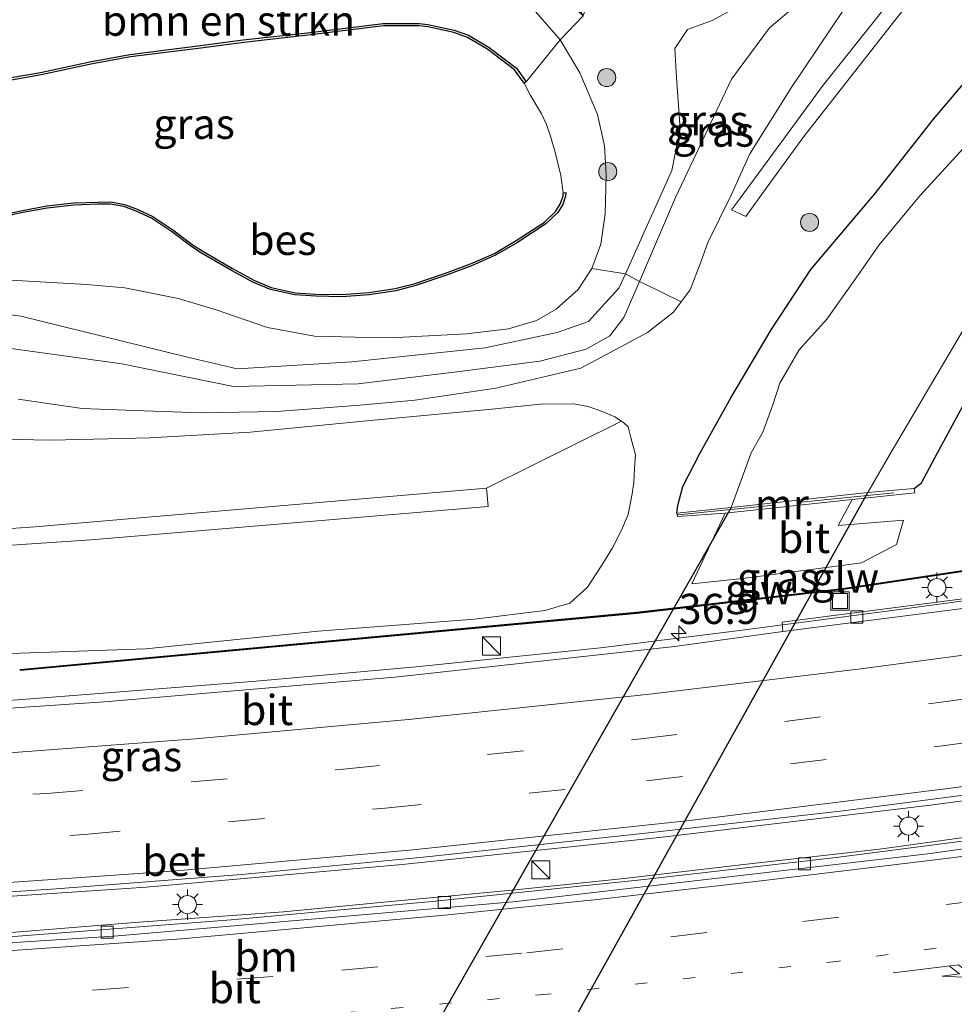
# Model space of a CAD drawing. Units: metres. Extents: x 129994 to 140000, y 393749 to 400000.
# Drawn here: x 134749 to 134827, y 394058 to 394139 of the extents above; entities that cross this region are included whole.
import ezdxf
from ezdxf.enums import TextEntityAlignment as Align

# ---------------------------------------------------------------- set-up
doc = ezdxf.new("R2010")
doc.units = ezdxf.units.M
for name, pattern in [('IE-TERREINAFSCHEIDING', [10, 8, -2]), ('VW-1-3_STREEP', [4, 1, -3]), ('VW-3-9_STREEP', [12, 3, -9])]:
    doc.linetypes.add(name, pattern=pattern)
doc.layers.get('0').update_dxf_attribs({"lineweight": 25})
for name, color, linetype, lineweight in [('B-ME-AM-KILOMETR-S-B1', 7, 'Continuous', 18), ('B-ME-BV-GELEIDECONSTRUCTIE-GELEIDERAIL-L-B1', 213, 'BV-GELEIDERAIL', 18), ('B-ME-GR-BOMENSTRUIKEN-GV-B6', 93, 'Continuous', 18), ('B-ME-GR-BOOM-S-B1', 93, 'Continuous', 18), ('B-ME-GR-STRUIKEN-GV-B6', 93, 'Continuous', 18), ('B-ME-GW-KRUINLIJN-L-B1', 93, 'Continuous', 18), ('B-ME-GW-TEENLIJN-L-B1', 93, 'Continuous', 18), ('B-ME-IE-GRASLAND-GV-B6', 93, 'Continuous', 18), ('B-ME-IE-INRICHTINGSELEMENT-S-B1', 253, 'Continuous', 18), ('B-ME-IE-MEUBILAIR_WEGMEUBILAIR-LICHTMAST-S-B1', 8, 'Continuous', 18), ('B-ME-IE-TERREINAFSCHEIDING-RASTERHEKWERK-L-B1', 8, 'IE-TERREINAFSCHEIDING', 18), ('B-ME-KW-GELUIDSWERING-GV-B6', 8, 'Continuous', 18), ('B-ME-KW-SCHERM-L-B1', 8, 'Continuous', 18), ('B-ME-MW-MUUR-GV-B6', 8, 'IE-TERREINAFSCHEIDING-KUNSTMATIG', 18), ('B-ME-OG-WATER-GV-B6', 153, 'Continuous', 18), ('B-ME-VH-VERH_SOORT-BETON-OVERIG-GV-B6', 8, 'IE-TERREINAFSCHEIDING-NATUURLIJK-HOUTWAL', 18), ('B-ME-VH-VERH_SOORT-BITUMEN-GV-B6', 8, 'IE-TERREINAFSCHEIDING-NATUURLIJK-HOUTWAL', 18), ('B-ME-VV-KOLK-S-B1', 8, 'Continuous', 18), ('B-ME-VW-MARKERING-13STREEP-045-L-B1', 255, 'VW-1-3_STREEP', 18), ('B-ME-VW-MARKERING-39STREEP-015-L-B1', 255, 'VW-3-9_STREEP', 18), ('B-ME-VW-MARKERING-PIJLRE750-S-B1', 7, 'Continuous', 18), ('B-ME-VW-MARKERING-STREEP-015-L-B1', 7, 'Continuous', 18)]:
    doc.layers.add(name, color=color, linetype=linetype, lineweight=lineweight)
for name, color, linetype in [('B-ME-GW-INSTEEKWATERGANG-L-B1', 10, 'Continuous'), ('B-ME-KW-DUIKER-L-B1', 10, 'Continuous'), ('B-ME-OB-BESCHOEIING-GV-B6', 10, 'Continuous')]:
    doc.layers.add(name, color=color, linetype=linetype)
doc.styles.add('NLCS-ISO', font='NLCS-ISO.TTF')
doc.linetypes.add('BV-GELEIDERAIL', pattern='A,10,-3,[108,NLCS.SHX,S=1,R=0,X=0,Y=0],-3', length=16)
doc.linetypes.add('IE-TERREINAFSCHEIDING-KUNSTMATIG', pattern='A,4,[82,NLCS.SHX,S=0.75,R=90,X=0,Y=0],4,-2', length=10)
doc.linetypes.add('IE-TERREINAFSCHEIDING-NATUURLIJK-HOUTWAL', pattern='A,7,-1.5,[67,NLCS.SHX,S=0.75,R=45,X=0,Y=0],-1.5,7,-1.5,[70,NLCS.SHX,S=0.75,R=0,X=0,Y=0],-1.5', length=20)

# ---------------------------------------------------------------- blocks, each defined once
blk = doc.blocks.new('hecto')
for p, q in [((0, 0.625), (-0.625, 0)), ((0, -0.625), (0, 0.625)), ((-0.625, 0), (0.625, 0)), ((0.625, 0), (0, -0.625))]:
    blk.add_line(p, q)
blk = doc.blocks.new('pijlr')
for p, q in [((0, 0, 0.1), (5.45, 0, 0.1)), ((5.45, -0.75, 0.1), (4.7, 0, 0.1)), ((6.2, -0.75, 0.1), (5.45, 0, 0.1)), ((4, -0.75, 0.1), (5.45, -0.75, 0.1)), ((5.7, -1.05, 0.1), (4, -0.75, 0.1)), ((7.5, -0.75, 0.1), (5.7, -1.05, 0.1)), ((7.5, -0.75, 0.1), (6.2, -0.75, 0.1))]:
    blk.add_line(p, q)
blk = doc.blocks.new('boom')
h = blk.add_hatch(color=256)
edge = h.paths.add_edge_path()
edge.add_arc((0, 0), 0.75, 0, 360)
blk.add_circle((0, 0), 0.75)
blk = doc.blocks.new('kast')
blk.add_line((-0.75, -0.75), (0.75, 0.75))
blk.add_lwpolyline([(-0.75, 0.75), (0.75, 0.75), (0.75, -0.75), (-0.75, -0.75)], close=True)
blk = doc.blocks.new('lantaarnpaal')
for p, q in [((-0.884, 0.884), (-0.53, 0.53)), ((0, 0.75), (0, 1.25)), ((0.53, 0.53), (0.884, 0.884)), ((-0.75, 0), (-1.25, 0)), ((0.75, 0), (1.25, 0)), ((-0.53, -0.53), (-0.884, -0.884)), ((0, -0.75), (0, -1.25)), ((0.53, -0.53), (0.884, -0.884))]:
    blk.add_line(p, q)
blk.add_circle((0, 0), 0.75)
blk = doc.blocks.new('kolk')
blk.add_lwpolyline([(-0.5, -0.5), (0.5, -0.5), (0.5, 0.5), (-0.5, 0.5)], close=True)
blk = doc.blocks.new('put')
for p, q in [((0.75, 0.75), (-0.75, 0.75)), ((-0.75, 0.75), (-0.75, -0.75)), ((0.75, -0.75), (0.75, 0.75)), ((-0.75, -0.75), (0.75, -0.75))]:
    blk.add_line(p, q)
blk.add_lwpolyline([(-0.625, 0.625), (0.625, 0.625), (0.625, -0.625), (-0.625, -0.625)], close=True)

msp = doc.modelspace()

# ---------------------------------------------------------------- linework, layer by layer
at = {"layer": 'B-ME-BV-GELEIDECONSTRUCTIE-GELEIDERAIL-L-B1'}
for points in [[(134573.642, 394066.187, 13.827), (134590.541, 394065.319, 13.832), (134606.896, 394064.605, 13.788), (134628.933, 394063.81, 13.804), (134638.001, 394063.655, 13.759), (134669.804, 394063.509, 13.804), (134688.974, 394063.869, 13.853), (134712.211, 394064.746, 13.885), (134735.894, 394065.978, 13.885), (134759.786, 394067.592, 13.926), (134781.012, 394069.464, 13.991), (134802.355, 394071.714, 14.113), (134824.613, 394074.348, 14.142), (134843.57, 394076.859, 14.223), (134861.407, 394079.666, 14.296), (134882.652, 394083.232, 14.418), (134903.552, 394087.034, 14.512), (134923.09, 394090.974, 14.621), (134938.767, 394094.306, 14.699), (134944.031, 394095.539, 14.687)], [(134589.332, 394081.984, 12.515), (134594.121, 394081.475, 12.624), (134598.931, 394081.063, 13.003), (134603.956, 394080.665, 13.275), (134609.544, 394080.447, 13.279), (134623.999, 394080.018, 13.34), (134640.471, 394079.714, 13.312), (134657.238, 394079.547, 13.267), (134671.254, 394079.603, 13.243), (134683.821, 394079.871, 13.279), (134700.884, 394080.302, 13.442), (134710.999, 394080.861, 13.474), (134723.101, 394081.479, 13.474), (134737.59, 394082.242, 13.462), (134752.358, 394083.365, 13.483), (134768.907, 394084.659, 13.523), (134782.188, 394085.861, 13.576), (134797.475, 394087.433, 13.58), (134809.433, 394088.905, 13.613), (134822.255, 394090.601, 13.658), (134836.383, 394092.514, 13.747)], [(134573.166, 394063.063, 14.081), (134587.436, 394062.267, 14.056), (134604.291, 394061.484, 14.024), (134626.233, 394060.742, 14.02), (134646.847, 394060.423, 14.068), (134663.22, 394060.378, 14.085), (134678.804, 394060.522, 14.085), (134697.236, 394060.919, 14.105), (134713.286, 394061.514, 14.109), (134733.976, 394062.585, 14.125), (134749.194, 394063.539, 14.154), (134766.847, 394064.88, 14.207), (134783.52, 394066.397, 14.255), (134801.099, 394068.225, 14.3), (134817.011, 394070.044, 14.361), (134834.32, 394072.297, 14.418), (134848.094, 394074.294, 14.459), (134862.431, 394076.51, 14.516), (134879.261, 394079.35, 14.593), (134896.646, 394082.456, 14.67), (134912.777, 394085.481, 14.735), (134929.061, 394088.912, 14.845), (134943.83, 394092.175, 14.939)]]:
    msp.add_polyline3d(points, dxfattribs=at)
at = {"layer": 'B-ME-GR-BOMENSTRUIKEN-GV-B6'}
for points in [[(134745.799, 394143.685, 12.419), (134764.453, 394144.334, 12.469), (134774.8, 394145.16, 12.569), (134781.498, 394146.416, 12.659), (134791.433, 394147.683, 12.75), (134796.026, 394139.788, 12.637), (134794.263, 394141.474, 12.637), (134790.082, 394144.533, 12.637), (134787.542, 394145.292, 12.531), (134784.437, 394145.582, 12.34), (134785.359, 394145.157, 12.275), (134787.334, 394144.092, 12.262), (134789.531, 394142.715, 12.254), (134791.329, 394141.031, 12.299), (134794.12, 394137.802, 12.303), (134791.311, 394134.332, 11.754)], [(134794.12, 394137.802, 12.303), (134791.329, 394141.031, 12.299), (134789.531, 394142.715, 12.254), (134787.334, 394144.092, 12.262), (134785.359, 394145.157, 12.275), (134784.437, 394145.582, 12.34), (134787.542, 394145.292, 12.531), (134790.082, 394144.533, 12.637), (134794.263, 394141.474, 12.637), (134796.026, 394139.788, 12.637), (134794.12, 394137.802, 12.303)], [(134791.311, 394134.332, 11.754), (134790.491, 394135.471, 11.754), (134788.243, 394137.174, 11.754), (134786.533, 394138.186, 11.754), (134785.342, 394138.627, 11.754), (134783.165, 394139.086, 11.754), (134782.439, 394139.176, 11.754), (134779.45, 394139.169, 11.754), (134772.938, 394138.373, 11.754), (134767.854, 394137.802, 11.754), (134764.291, 394137.331, 11.754), (134758.454, 394136.596, 11.754), (134755.141, 394135.996, 11.754), (134751.039, 394135.109, 11.754), (134747.609, 394134.519, 11.754)], [(134743.711, 394118.148, 11.888), (134749.584, 394117.848, 11.896), (134754.844, 394117.531, 11.905), (134758.033, 394117.266, 11.909), (134762.454, 394116.368, 11.909), (134765.59, 394115.446, 11.909), (134769.869, 394113.967, 11.909), (134773.752, 394113.25, 11.909), (134777.127, 394113.171, 11.909), (134780.586, 394113.136, 11.909), (134786.346, 394113.447, 11.909), (134789.834, 394113.87, 11.909), (134792.148, 394114.557, 11.909), (134793.789, 394115.481, 11.957), (134795.616, 394117.116, 11.99), (134796.74, 394118.862, 12.014), (134799.528, 394118.423, 14.052), (134798.993, 394117.231, 14.329), (134796.484, 394114.461, 14.406), (134793.876, 394113.545, 14.674), (134787.91, 394112.28, 14.951), (134776.852, 394111.126, 15.195), (134767.336, 394110.547, 15.518), (134763.113, 394111.538, 15.93), (134749.415, 394114.921, 16.189), (134738.208, 394116.335, 15.926)], [(134620.426, 394101.395, 17.527), (134632.363, 394101.32, 17.243), (134642.809, 394101.007, 16.163), (134651.444, 394101.891, 15.673), (134661.937, 394104.29, 15.803), (134671.396, 394106.636, 15.847), (134676.448, 394107.896, 16.634), (134689.436, 394111.267, 17.65), (134702.343, 394113.179, 17.337), (134709.846, 394113.905, 16.731), (134719.983, 394114.886, 15.912), (134729.612, 394116.751, 15.835), (134738.208, 394116.335, 15.926), (134749.415, 394114.921, 16.189), (134763.113, 394111.538, 15.93), (134767.336, 394110.547, 15.518), (134776.852, 394111.126, 15.195), (134787.91, 394112.28, 14.951), (134793.876, 394113.545, 14.674), (134796.484, 394114.461, 14.406), (134798.993, 394117.231, 14.329), (134799.528, 394118.423, 14.052), (134800.69, 394117.796, 14.361)], [(134800.69, 394117.796, 14.361), (134799.408, 394114.81, 14.456), (134798.252, 394113.284, 14.538), (134796.293, 394112.184, 14.651), (134792.447, 394111.188, 14.733), (134785.56, 394110.289, 15.005), (134777.372, 394109.304, 14.996), (134767.031, 394109.077, 15.522), (134757.795, 394110.952, 16.157), (134741.364, 394113.239, 15.79), (134734.3, 394113.529, 15.654), (134724.817, 394113.284, 15.89), (134712.058, 394112.692, 16.901), (134710.06, 394112.468, 17.051), (134701.917, 394111.554, 17.659), (134690.409, 394109.533, 17.772), (134675.658, 394106.159, 16.679), (134672.016, 394105.356, 15.937), (134660.118, 394102.493, 15.86), (134651.713, 394101.121, 15.983), (134641.845, 394100.134, 16.567), (134632.751, 394100.167, 17.36), (134623.502, 394099.986, 17.393)], [(134690.409, 394109.533, 17.772), (134701.917, 394111.554, 17.659), (134710.06, 394112.468, 17.051), (134712.058, 394112.692, 16.901), (134724.817, 394113.284, 15.89), (134734.3, 394113.529, 15.654), (134741.364, 394113.239, 15.79), (134757.795, 394110.952, 16.157), (134767.031, 394109.077, 15.522), (134777.372, 394109.304, 14.996), (134785.56, 394110.289, 15.005), (134792.447, 394111.188, 14.733), (134796.293, 394112.184, 14.651), (134798.252, 394113.284, 14.538), (134799.408, 394114.81, 14.456), (134800.69, 394117.796, 14.361), (134801.067, 394117.609, 13.89), (134804.156, 394116.09, 12.872)], [(134804.156, 394116.09, 12.872), (134803.518, 394115.247, 12.889), (134801.358, 394113.557, 12.978), (134799.516, 394112.557, 13.182), (134795.848, 394110.599, 13.332), (134788.795, 394108.943, 14.048), (134782.076, 394107.943, 14.19), (134777.501, 394107.538, 14.365), (134770.642, 394107.023, 14.361), (134764.361, 394106.913, 14.304), (134758.837, 394107.081, 14.117), (134754.503, 394107.265, 13.926), (134749.174, 394108.021, 13.881)]]:
    msp.add_polyline3d(points, dxfattribs=at)
at = {"layer": 'B-ME-GR-STRUIKEN-GV-B6'}
for points in [[(134686.294, 394101.762, 13.739), (134695.667, 394102.317, 13.373), (134707.975, 394103.237, 13.198), (134721.704, 394103.923, 13.21), (134730.44, 394104.334, 13.45), (134738.728, 394104.601, 13.601), (134744.666, 394104.787, 13.727), (134751.948, 394104.648, 13.958), (134760.115, 394104.836, 14.194), (134768.417, 394105.311, 14.426), (134778.088, 394106.224, 14.365), (134788.46, 394107.201, 13.958), (134792.493, 394107.628, 13.609), (134795.256, 394107.633, 13.45), (134796.444, 394107.429, 13.316), (134797.684, 394106.983, 13.243), (134798.656, 394106.563, 13.182), (134799.222, 394106.198, 13.124)], [(134799.222, 394106.198, 13.124), (134788.022, 394100.662, 18.36), (134750.594, 394097.455, 18.21), (134723.998, 394095.616, 18.177), (134700.345, 394094.4, 18.167), (134676.751, 394093.826, 18.12)]]:
    msp.add_polyline3d(points, dxfattribs=at)
at = {"layer": 'B-ME-GW-INSTEEKWATERGANG-L-B1'}
for points in [[(134803.804, 394098.575, 12.637), (134803.888, 394099.231, 12.637), (134804.295, 394100.787, 12.669), (134805.721, 394103.593, 12.689), (134808.283, 394108.136, 12.665), (134811.604, 394113.789, 12.633), (134814.896, 394118.781, 12.474), (134820.208, 394125.06, 12.397), (134825.068, 394131.231, 12.368), (134829.85, 394136.863, 12.38), (134834.755, 394142.549, 12.535), (134837.979, 394146.423, 12.498), (134842.925, 394150.94, 12.405), (134849, 394155.415, 12.466), (134856.561, 394161.598, 12.413), (134864.1, 394166.153, 12.437), (134871.582, 394170.235, 12.413), (134875.38, 394172.428, 12.384), (134878.889, 394173.752, 12.352), (134883.803, 394175.064, 12.299), (134890.848, 394177.044, 12.246), (134897.592, 394179.052, 12.242), (134901.42, 394180.734, 12.242), (134904.348, 394182.58, 12.248)], [(134823.465, 394100.62, 12.637), (134824.079, 394101.111, 12.62), (134825.395, 394103.583, 12.584), (134830.036, 394112.088, 12.563)]]:
    msp.add_polyline3d(points, dxfattribs=at)
at = {"layer": 'B-ME-GW-KRUINLIJN-L-B1'}
for points in [[(134738.208, 394116.335, 15.926), (134749.415, 394114.921, 16.189), (134763.113, 394111.538, 15.93), (134767.336, 394110.547, 15.518), (134776.852, 394111.126, 15.195), (134787.91, 394112.28, 14.951), (134793.876, 394113.545, 14.674), (134796.484, 394114.461, 14.406), (134798.993, 394117.231, 14.329), (134799.528, 394118.423, 14.052), (134803.374, 394126.992, 14.479), (134804.072, 394130.433, 14.701), (134803.759, 394134.675, 14.701), (134803.636, 394137.081, 14.646), (134804.676, 394138.67, 14.696), (134806.719, 394139.415, 14.687), (134810.946, 394141.73, 14.447)], [(134814.134, 394141.034, 14.17), (134811.483, 394138.805, 14.492), (134808.325, 394134.561, 14.705), (134803.676, 394124.749, 14.529), (134800.69, 394117.796, 14.361), (134799.408, 394114.81, 14.456), (134798.252, 394113.284, 14.538), (134796.293, 394112.184, 14.651), (134792.447, 394111.188, 14.733), (134785.56, 394110.289, 15.005), (134777.372, 394109.304, 14.996), (134767.031, 394109.077, 15.522), (134757.795, 394110.952, 16.157), (134741.364, 394113.239, 15.79)], [(134603.165, 394093.143, 17.993), (134627.462, 394092.555, 18.063), (134651.994, 394092.22, 18.063), (134670.235, 394092.247, 18.093), (134696.056, 394092.82, 18.177), (134726.401, 394094.434, 18.24), (134755.229, 394096.368, 18.243), (134788.145, 394099.126, 18.227), (134788.022, 394100.662, 18.36), (134750.594, 394097.455, 18.21), (134723.998, 394095.616, 18.177), (134700.345, 394094.4, 18.167), (134676.751, 394093.826, 18.12), (134652.449, 394093.569, 18.06), (134626.763, 394093.887, 18.05), (134603.039, 394094.381, 17.96)]]:
    msp.add_polyline3d(points, dxfattribs=at)
at = {"layer": 'B-ME-GW-TEENLIJN-L-B1'}
for points in [[(134808.303, 394124.944, 12.738), (134809.846, 394128.36, 12.805), (134813.275, 394133.822, 12.727), (134817.761, 394140.503, 12.7), (134818.593, 394142.356, 12.705), (134818.231, 394144.605, 12.777), (134817.473, 394145.491, 12.768), (134815.548, 394146.081, 12.7), (134802.968, 394146.206, 12.841), (134798.3, 394144.306, 12.737), (134796.709, 394141.964, 12.673), (134796.026, 394139.788, 12.637)], [(134743.711, 394118.148, 11.888), (134749.584, 394117.848, 11.896), (134754.844, 394117.531, 11.905), (134758.033, 394117.266, 11.909), (134762.454, 394116.368, 11.909), (134765.59, 394115.446, 11.909), (134769.869, 394113.967, 11.909), (134773.752, 394113.25, 11.909), (134777.127, 394113.171, 11.909), (134780.586, 394113.136, 11.909), (134786.346, 394113.447, 11.909), (134789.834, 394113.87, 11.909), (134792.148, 394114.557, 11.909), (134793.789, 394115.481, 11.957), (134795.616, 394117.116, 11.99), (134796.74, 394118.862, 12.014), (134797.504, 394120.865, 12.047), (134797.842, 394123.381, 12.185), (134797.947, 394126.614, 12.246), (134797.811, 394129.028, 12.258), (134797.224, 394131.622, 12.315), (134795.761, 394135.065, 12.307), (134794.12, 394137.802, 12.303), (134791.329, 394141.031, 12.299)], [(134749.174, 394108.021, 13.881), (134754.503, 394107.265, 13.926), (134758.837, 394107.081, 14.117), (134764.361, 394106.913, 14.304), (134770.642, 394107.023, 14.361), (134777.501, 394107.538, 14.365), (134782.076, 394107.943, 14.19), (134788.795, 394108.943, 14.048), (134795.848, 394110.599, 13.332), (134799.516, 394112.557, 13.182), (134801.358, 394113.557, 12.978), (134803.518, 394115.247, 12.889), (134804.156, 394116.09, 12.872), (134804.907, 394117.083, 12.852), (134805.816, 394119.47, 12.877), (134806.36, 394121.013, 12.873), (134808.303, 394124.944, 12.738)], [(134747.279, 394086.93, 12.783), (134749.376, 394086.984, 12.738), (134759.775, 394087.354, 12.596), (134774.064, 394088.817, 12.645), (134787.03, 394089.792, 12.653), (134792.839, 394090.523, 12.649), (134794.92, 394091.14, 12.624), (134796.377, 394092.457, 12.637), (134797.568, 394094.268, 12.665), (134798.449, 394095.712, 12.803), (134799.199, 394097.168, 12.889), (134799.771, 394098.462, 12.844), (134800.106, 394100.175, 12.856), (134800.218, 394101.136, 12.873), (134800.295, 394102.319, 12.913), (134800.367, 394103.425, 12.917), (134799.99, 394104.845, 12.917), (134799.763, 394105.742, 13.019), (134799.373, 394106.1, 13.108), (134799.222, 394106.198, 13.124), (134798.656, 394106.563, 13.182), (134797.684, 394106.983, 13.243), (134796.444, 394107.429, 13.316), (134795.256, 394107.633, 13.45), (134792.493, 394107.628, 13.609), (134788.46, 394107.201, 13.958), (134778.088, 394106.224, 14.365), (134768.417, 394105.311, 14.426), (134760.115, 394104.836, 14.194), (134751.948, 394104.648, 13.958), (134744.666, 394104.787, 13.727)]]:
    msp.add_polyline3d(points, dxfattribs=at)
at = {"layer": 'B-ME-IE-GRASLAND-GV-B6'}
for points in [[(134800.69, 394117.796, 14.361), (134799.528, 394118.423, 14.052), (134803.374, 394126.992, 14.479), (134804.072, 394130.433, 14.701), (134803.759, 394134.675, 14.701), (134803.636, 394137.081, 14.646), (134804.676, 394138.67, 14.696), (134806.719, 394139.415, 14.687), (134810.946, 394141.73, 14.447), (134813.256, 394142.616, 14.129), (134813.984, 394142.182, 14.088), (134814.134, 394141.034, 14.17), (134811.483, 394138.805, 14.492), (134808.325, 394134.561, 14.705), (134803.676, 394124.749, 14.529), (134800.69, 394117.796, 14.361)], [(134822.451, 394142.248, 12.619), (134815.917, 394134.045, 12.659), (134808.983, 394124.618, 12.687), (134808.318, 394123.715, 12.533), (134809.504, 394123.175, 12.533), (134811.15, 394125.439, 12.678), (134814.315, 394129.794, 12.619), (134818.739, 394135.428, 12.619), (134823.89, 394142.009, 12.605)], [(134810.946, 394141.73, 14.447), (134806.719, 394139.415, 14.687), (134804.676, 394138.67, 14.696), (134803.636, 394137.081, 14.646), (134803.759, 394134.675, 14.701), (134804.072, 394130.433, 14.701), (134803.374, 394126.992, 14.479), (134799.528, 394118.423, 14.052), (134796.74, 394118.862, 12.014), (134797.504, 394120.865, 12.047), (134797.842, 394123.381, 12.185), (134797.947, 394126.614, 12.246), (134797.811, 394129.028, 12.258), (134797.224, 394131.622, 12.315), (134795.761, 394135.065, 12.307), (134794.12, 394137.802, 12.303), (134796.026, 394139.788, 12.637)], [(134804.156, 394116.09, 12.872), (134801.067, 394117.609, 13.89), (134800.69, 394117.796, 14.361), (134803.676, 394124.749, 14.529), (134808.325, 394134.561, 14.705), (134811.483, 394138.805, 14.492), (134814.134, 394141.034, 14.17)], [(134749.174, 394108.021, 13.881), (134754.503, 394107.265, 13.926), (134758.837, 394107.081, 14.117), (134764.361, 394106.913, 14.304), (134770.642, 394107.023, 14.361), (134777.501, 394107.538, 14.365), (134782.076, 394107.943, 14.19), (134788.795, 394108.943, 14.048), (134795.848, 394110.599, 13.332), (134799.516, 394112.557, 13.182), (134801.358, 394113.557, 12.978), (134803.518, 394115.247, 12.889), (134804.156, 394116.09, 12.872), (134804.907, 394117.083, 12.852), (134805.816, 394119.47, 12.877), (134806.36, 394121.013, 12.873), (134808.303, 394124.944, 12.738), (134809.846, 394128.36, 12.805), (134813.275, 394133.822, 12.727), (134817.761, 394140.503, 12.7)], [(134817.761, 394140.503, 12.7), (134813.275, 394133.822, 12.727), (134809.846, 394128.36, 12.805), (134808.303, 394124.944, 12.738), (134806.36, 394121.013, 12.873), (134805.816, 394119.47, 12.877), (134804.907, 394117.083, 12.852), (134804.156, 394116.09, 12.872)], [(134791.311, 394134.332, 11.754), (134794.12, 394137.802, 12.303), (134795.761, 394135.065, 12.307), (134797.224, 394131.622, 12.315), (134797.811, 394129.028, 12.258), (134797.947, 394126.614, 12.246), (134797.842, 394123.381, 12.185), (134797.504, 394120.865, 12.047), (134796.74, 394118.862, 12.014), (134795.616, 394117.116, 11.99), (134793.789, 394115.481, 11.957), (134792.148, 394114.557, 11.909), (134789.834, 394113.87, 11.909), (134786.346, 394113.447, 11.909), (134780.586, 394113.136, 11.909), (134777.127, 394113.171, 11.909), (134773.752, 394113.25, 11.909), (134769.869, 394113.967, 11.909), (134765.59, 394115.446, 11.909), (134762.454, 394116.368, 11.909), (134758.033, 394117.266, 11.909), (134754.844, 394117.531, 11.905), (134749.584, 394117.848, 11.896), (134743.711, 394118.148, 11.888)], [(134828.468, 394129.842, 10.359), (134823.951, 394124.875, 10.359), (134820.561, 394120.82, 10.359), (134818.854, 394118.364, 10.359), (134816.222, 394114.672, 10.359), (134813.938, 394112.119, 10.359), (134812.344, 394109.346, 10.359), (134811.743, 394107.552, 10.359), (134810.939, 394105.307, 10.359), (134809.957, 394103.597, 10.359), (134808.291, 394099.051, 10.359), (134803.804, 394098.575, 12.637), (134803.888, 394099.231, 12.637), (134804.295, 394100.787, 12.669), (134805.721, 394103.593, 12.689), (134808.283, 394108.136, 12.665), (134811.604, 394113.789, 12.633), (134814.896, 394118.781, 12.474), (134820.208, 394125.06, 12.397), (134825.068, 394131.231, 12.368), (134829.85, 394136.863, 12.38)], [(134829.85, 394136.863, 12.38), (134825.068, 394131.231, 12.368), (134820.208, 394125.06, 12.397)], [(134748.332, 394123.229, 11.754), (134749.448, 394123.475, 11.754), (134751.604, 394123.864, 11.754), (134753.8, 394124.12, 11.754), (134755.792, 394124.189, 11.754), (134756.846, 394124.196, 11.754), (134757.952, 394123.997, 11.754), (134758.965, 394123.604, 11.754), (134760.254, 394123.022, 11.754), (134761.889, 394121.938, 11.754), (134763.589, 394120.645, 11.754), (134764.396, 394120.141, 11.754), (134766.864, 394118.7, 11.754), (134768.639, 394117.743, 11.754), (134770.11, 394117.114, 11.754), (134772.122, 394116.68, 11.754), (134773.861, 394116.564, 11.754), (134776.028, 394116.518, 11.754), (134778.278, 394116.683, 11.754), (134780.5, 394117.015, 11.754), (134782.161, 394117.455, 11.754), (134784.693, 394118.3, 11.754), (134786.765, 394119.078, 11.754), (134788.776, 394119.957, 11.754), (134790.581, 394121.028, 11.754), (134792.949, 394122.567, 11.754), (134793.918, 394123.499, 11.754), (134794.344, 394124.176, 11.754), (134794.573, 394124.86, 11.754), (134794.595, 394125.153, 11.754), (134794.386, 394125.14, 11.53), (134794.183, 394126.556, 11.53), (134793.743, 394128.405, 11.53), (134793.329, 394129.842, 11.53), (134792.987, 394130.799, 11.53), (134792.572, 394131.689, 11.53), (134791.625, 394133.242, 11.53), (134791.144, 394134.22, 11.53), (134791.311, 394134.332, 11.754)], [(134820.208, 394125.06, 12.397), (134814.896, 394118.781, 12.474), (134811.604, 394113.789, 12.633), (134808.283, 394108.136, 12.665), (134805.721, 394103.593, 12.689), (134804.295, 394100.787, 12.669), (134803.888, 394099.231, 12.637), (134803.804, 394098.575, 12.637), (134803.844, 394098.308, 12.637), (134807.808, 394098.576, 12.637), (134805.05, 394092.736, 12.523), (134809.274, 394093.158, 12.61), (134819.095, 394094.469, 12.641), (134821.999, 394096.002, 12.537), (134822.587, 394098.012, 12.46), (134817.164, 394097.551, 12.517), (134818.324, 394099.716, 12.637), (134823.524, 394100.268, 12.637), (134823.465, 394100.62, 12.637), (134824.079, 394101.111, 12.62), (134825.395, 394103.583, 12.584), (134830.036, 394112.088, 12.563)], [(134830.036, 394112.088, 12.563), (134825.395, 394103.583, 12.584), (134824.079, 394101.111, 12.62), (134823.465, 394100.62, 12.637), (134819.618, 394100.285, 10.359), (134821.574, 394103.632, 10.359), (134824.47, 394108.568, 10.359), (134827.934, 394114.404, 10.359)], [(134747.279, 394086.93, 12.783), (134749.376, 394086.984, 12.738), (134759.775, 394087.354, 12.596), (134774.064, 394088.817, 12.645), (134787.03, 394089.792, 12.653), (134792.839, 394090.523, 12.649), (134794.92, 394091.14, 12.624), (134796.377, 394092.457, 12.637), (134797.568, 394094.268, 12.665), (134798.449, 394095.712, 12.803), (134799.199, 394097.168, 12.889), (134799.771, 394098.462, 12.844), (134800.106, 394100.175, 12.856), (134800.218, 394101.136, 12.873), (134800.295, 394102.319, 12.913), (134800.367, 394103.425, 12.917), (134799.99, 394104.845, 12.917), (134799.763, 394105.742, 13.019), (134799.373, 394106.1, 13.108), (134799.222, 394106.198, 13.124), (134798.656, 394106.563, 13.182), (134797.684, 394106.983, 13.243), (134796.444, 394107.429, 13.316), (134795.256, 394107.633, 13.45), (134792.493, 394107.628, 13.609), (134788.46, 394107.201, 13.958), (134778.088, 394106.224, 14.365), (134768.417, 394105.311, 14.426), (134760.115, 394104.836, 14.194), (134751.948, 394104.648, 13.958), (134744.666, 394104.787, 13.727)], [(134726.401, 394094.434, 18.24), (134755.229, 394096.368, 18.243), (134788.145, 394099.126, 18.227), (134788.022, 394100.662, 18.36), (134799.222, 394106.198, 13.124), (134799.373, 394106.1, 13.108), (134799.763, 394105.742, 13.019), (134799.99, 394104.845, 12.917), (134800.367, 394103.425, 12.917), (134800.295, 394102.319, 12.913), (134800.218, 394101.136, 12.873), (134800.106, 394100.175, 12.856), (134799.771, 394098.462, 12.844), (134799.199, 394097.168, 12.889), (134798.449, 394095.712, 12.803), (134797.568, 394094.268, 12.665), (134796.377, 394092.457, 12.637), (134794.92, 394091.14, 12.624), (134792.839, 394090.523, 12.649), (134787.03, 394089.792, 12.653), (134774.064, 394088.817, 12.645), (134759.775, 394087.354, 12.596), (134749.376, 394086.984, 12.738), (134747.279, 394086.93, 12.783)], [(134626.763, 394093.887, 18.05), (134652.449, 394093.569, 18.06), (134676.751, 394093.826, 18.12), (134700.345, 394094.4, 18.167), (134723.998, 394095.616, 18.177), (134750.594, 394097.455, 18.21), (134788.022, 394100.662, 18.36), (134788.145, 394099.126, 18.227), (134755.229, 394096.368, 18.243), (134726.401, 394094.434, 18.24), (134696.056, 394092.82, 18.177), (134670.235, 394092.247, 18.093), (134651.994, 394092.22, 18.063), (134627.462, 394092.555, 18.063), (134603.165, 394093.143, 17.993), (134578.787, 394094.551, 18.068), (134579.225, 394095.743, 18.056), (134584.622, 394095.388, 17.957), (134603.039, 394094.381, 17.96), (134626.763, 394093.887, 18.05)], [(134749.345, 394085.64, 13.018), (134749.354, 394085.54, 13.018), (134800.476, 394090.283, 12.858), (134817.575, 394092.246, 12.839), (134875, 394100.857, 12.968), (134874.991, 394100.957, 12.968), (134817.566, 394092.346, 12.839), (134800.467, 394090.383, 12.858), (134749.345, 394085.64, 13.018)], [(134835.189, 394092.471, 12.864), (134812.52, 394089.545, 12.832), (134812.581, 394088.777, 12.856), (134803.609, 394087.542, 12.868), (134780.411, 394084.984, 12.791), (134756.339, 394082.938, 12.71), (134734.84, 394081.503, 12.71), (134708.28, 394080.048, 12.641), (134686.544, 394079.083, 12.657), (134659.254, 394078.911, 12.612), (134631.959, 394079.051, 12.567), (134602.372, 394079.912, 12.616)], [(134623.817, 394064.513, 13.1), (134634.998, 394064.118, 13.072), (134648.423, 394063.939, 13.076), (134660.263, 394063.931, 13.076), (134673.993, 394064.026, 13.096), (134687.133, 394064.258, 13.104), (134699.647, 394064.694, 13.161), (134712.551, 394065.164, 13.182), (134725.553, 394065.769, 13.169), (134738.435, 394066.529, 13.21), (134752.337, 394067.442, 13.275), (134767.704, 394068.638, 13.291), (134782.785, 394070.076, 13.365), (134801.44, 394072.104, 13.381), (134817.573, 394073.928, 13.418), (134833.949, 394076.052, 13.446)], [(134831.171, 394072.203, 13.702), (134820.586, 394070.753, 13.649), (134809.351, 394069.462, 13.601), (134799.433, 394068.312, 13.515), (134790.409, 394067.364, 13.54), (134780.086, 394066.392, 13.552), (134771.194, 394065.547, 13.434), (134759.202, 394064.694, 13.418), (134747.229, 394063.729, 13.43), (134734.609, 394062.939, 13.393), (134724.175, 394062.387, 13.381), (134714.851, 394061.863, 13.348), (134703.464, 394061.457, 13.352), (134694.294, 394061.177, 13.336), (134685.228, 394060.981, 13.324), (134677.013, 394060.811, 13.251), (134665.981, 394060.784, 13.365), (134656.406, 394060.782, 13.365), (134645.948, 394060.799, 13.312), (134636.364, 394061.019, 13.23), (134625.445, 394061.24, 13.21)]]:
    msp.add_polyline3d(points, dxfattribs=at)
at = {"layer": 'B-ME-IE-TERREINAFSCHEIDING-RASTERHEKWERK-L-B1'}
msp.add_line((134803.881, 394098.451, 13.568), (134823.436, 394100.44, 13.568), dxfattribs=at)
at = {"layer": 'B-ME-KW-DUIKER-L-B1'}
for p, q in [((134791.628, 394050.082, 10.294), (134819.618, 394100.285, 10.359)), ((134808.291, 394099.051, 10.359), (134779.717, 394048.926, 10.294))]:
    msp.add_line(p, q, dxfattribs=at)
at = {"layer": 'B-ME-KW-GELUIDSWERING-GV-B6'}
msp.add_polyline3d([(134874.991, 394100.957, 12.968), (134875, 394100.857, 12.968), (134817.575, 394092.246, 12.839), (134800.476, 394090.283, 12.858), (134749.354, 394085.54, 13.018), (134749.345, 394085.64, 13.018), (134800.467, 394090.383, 12.858), (134817.566, 394092.346, 12.839), (134874.991, 394100.957, 12.968)], dxfattribs=at)
at = {"layer": 'B-ME-KW-SCHERM-L-B1'}
msp.add_polyline3d([(134749.399, 394085.595, 18.359), (134800.471, 394090.333, 18.38), (134817.568, 394092.296, 18.404), (134874.944, 394100.899, 18.404)], dxfattribs=at)
at = {"layer": 'B-ME-MW-MUUR-GV-B6'}
msp.add_polyline3d([(134803.804, 394098.575, 12.637), (134808.291, 394099.051, 10.359), (134819.618, 394100.285, 10.359), (134823.465, 394100.62, 12.637), (134823.524, 394100.268, 12.637), (134818.324, 394099.716, 12.637), (134807.808, 394098.576, 12.637), (134803.844, 394098.308, 12.637), (134803.804, 394098.575, 12.637)], dxfattribs=at)
at = {"layer": 'B-ME-OB-BESCHOEIING-GV-B6'}
for points in [[(134747.609, 394134.519, 11.754), (134751.039, 394135.109, 11.754), (134755.141, 394135.996, 11.754), (134758.454, 394136.596, 11.754), (134764.291, 394137.331, 11.754), (134767.854, 394137.802, 11.754), (134772.938, 394138.373, 11.754), (134779.45, 394139.169, 11.754), (134782.439, 394139.176, 11.754), (134783.165, 394139.086, 11.754), (134785.342, 394138.627, 11.754), (134786.533, 394138.186, 11.754), (134788.243, 394137.174, 11.754), (134790.491, 394135.471, 11.754), (134791.311, 394134.332, 11.754), (134791.144, 394134.22, 11.53), (134790.344, 394135.332, 11.53), (134788.133, 394137.006, 11.53), (134786.452, 394138.001, 11.53), (134785.296, 394138.429, 11.53), (134783.145, 394138.883, 11.53), (134782.442, 394138.97, 11.53), (134779.481, 394138.963, 11.53), (134772.981, 394138.169, 11.53), (134767.899, 394137.598, 11.53), (134764.337, 394137.127, 11.53), (134758.505, 394136.393, 11.53), (134755.202, 394135.794, 11.53), (134751.099, 394134.907, 11.53), (134747.658, 394134.315, 11.53)], [(134748.289, 394123.405, 11.53), (134749.406, 394123.651, 11.53), (134751.572, 394124.042, 11.53), (134753.783, 394124.299, 11.53), (134755.787, 394124.369, 11.53), (134756.863, 394124.376, 11.53), (134758.008, 394124.17, 11.53), (134759.045, 394123.768, 11.53), (134760.354, 394123.176, 11.53), (134762.009, 394122.079, 11.53), (134763.707, 394120.788, 11.53), (134764.503, 394120.291, 11.53), (134766.965, 394118.853, 11.53), (134768.729, 394117.902, 11.53), (134770.173, 394117.285, 11.53), (134772.15, 394116.858, 11.53), (134773.869, 394116.744, 11.53), (134776.022, 394116.698, 11.53), (134778.254, 394116.862, 11.53), (134780.457, 394117.191, 11.53), (134782.1, 394117.626, 11.53), (134784.622, 394118.468, 11.53), (134786.685, 394119.243, 11.53), (134788.68, 394120.114, 11.53), (134790.47, 394121.176, 11.53), (134792.818, 394122.702, 11.53), (134793.754, 394123.603, 11.53), (134794.153, 394124.237, 11.53), (134794.366, 394124.873, 11.53), (134794.386, 394125.14, 11.53)], [(134794.386, 394125.14, 11.53), (134794.595, 394125.153, 11.754), (134794.573, 394124.86, 11.754), (134794.344, 394124.176, 11.754), (134793.918, 394123.499, 11.754), (134792.949, 394122.567, 11.754), (134790.581, 394121.028, 11.754), (134788.776, 394119.957, 11.754), (134786.765, 394119.078, 11.754), (134784.693, 394118.3, 11.754), (134782.161, 394117.455, 11.754), (134780.5, 394117.015, 11.754), (134778.278, 394116.683, 11.754), (134776.028, 394116.518, 11.754), (134773.861, 394116.564, 11.754), (134772.122, 394116.68, 11.754), (134770.11, 394117.114, 11.754), (134768.639, 394117.743, 11.754), (134766.864, 394118.7, 11.754), (134764.396, 394120.141, 11.754), (134763.589, 394120.645, 11.754), (134761.889, 394121.938, 11.754), (134760.254, 394123.022, 11.754), (134758.965, 394123.604, 11.754), (134757.952, 394123.997, 11.754), (134756.846, 394124.196, 11.754), (134755.792, 394124.189, 11.754), (134753.8, 394124.12, 11.754), (134751.604, 394123.864, 11.754), (134749.448, 394123.475, 11.754), (134748.332, 394123.229, 11.754)]]:
    msp.add_polyline3d(points, dxfattribs=at)
at = {"layer": 'B-ME-OG-WATER-GV-B6'}
for points in [[(134747.658, 394134.315, 11.53), (134751.099, 394134.907, 11.53), (134755.202, 394135.794, 11.53), (134758.505, 394136.393, 11.53), (134764.337, 394137.127, 11.53), (134767.899, 394137.598, 11.53), (134772.981, 394138.169, 11.53), (134779.481, 394138.963, 11.53), (134782.442, 394138.97, 11.53), (134783.145, 394138.883, 11.53), (134785.296, 394138.429, 11.53), (134786.452, 394138.001, 11.53), (134788.133, 394137.006, 11.53), (134790.344, 394135.332, 11.53), (134791.144, 394134.22, 11.53), (134791.625, 394133.242, 11.53), (134792.572, 394131.689, 11.53), (134792.987, 394130.799, 11.53), (134793.329, 394129.842, 11.53), (134793.743, 394128.405, 11.53), (134794.183, 394126.556, 11.53), (134794.386, 394125.14, 11.53), (134794.366, 394124.873, 11.53), (134794.153, 394124.237, 11.53), (134793.754, 394123.603, 11.53), (134792.818, 394122.702, 11.53), (134790.47, 394121.176, 11.53), (134788.68, 394120.114, 11.53), (134786.685, 394119.243, 11.53), (134784.622, 394118.468, 11.53), (134782.1, 394117.626, 11.53), (134780.457, 394117.191, 11.53), (134778.254, 394116.862, 11.53), (134776.022, 394116.698, 11.53), (134773.869, 394116.744, 11.53), (134772.15, 394116.858, 11.53), (134770.173, 394117.285, 11.53), (134768.729, 394117.902, 11.53), (134766.965, 394118.853, 11.53), (134764.503, 394120.291, 11.53), (134763.707, 394120.788, 11.53), (134762.009, 394122.079, 11.53), (134760.354, 394123.176, 11.53), (134759.045, 394123.768, 11.53), (134758.008, 394124.17, 11.53), (134756.863, 394124.376, 11.53), (134755.787, 394124.369, 11.53), (134753.783, 394124.299, 11.53), (134751.572, 394124.042, 11.53), (134749.406, 394123.651, 11.53), (134748.289, 394123.405, 11.53)], [(134827.934, 394114.404, 10.359), (134824.47, 394108.568, 10.359), (134821.574, 394103.632, 10.359), (134819.618, 394100.285, 10.359), (134808.291, 394099.051, 10.359), (134809.957, 394103.597, 10.359), (134810.939, 394105.307, 10.359), (134811.743, 394107.552, 10.359), (134812.344, 394109.346, 10.359), (134813.938, 394112.119, 10.359), (134816.222, 394114.672, 10.359), (134818.854, 394118.364, 10.359), (134820.561, 394120.82, 10.359), (134823.951, 394124.875, 10.359), (134828.468, 394129.842, 10.359)]]:
    msp.add_polyline3d(points, dxfattribs=at)
at = {"layer": 'B-ME-VH-VERH_SOORT-BETON-OVERIG-GV-B6'}
for points in [[(134945.82, 394114.23, 13.43), (134945.77, 394113.309, 13.393), (134939.224, 394111.759, 13.348), (134922.074, 394107.657, 13.275), (134906.86, 394104.3, 13.165), (134891.027, 394100.996, 13.141), (134876.834, 394098.2, 13.112), (134861.017, 394095.464, 13.035), (134844.808, 394093.089, 12.938), (134832.036, 394091.278, 12.958), (134812.581, 394088.777, 12.856), (134812.52, 394089.545, 12.832), (134835.189, 394092.471, 12.864), (134851.947, 394094.936, 12.934), (134868.004, 394097.495, 13.031), (134884.715, 394100.704, 13.125), (134901.504, 394104.009, 13.182), (134922.324, 394108.551, 13.312), (134942.387, 394113.419, 13.393), (134945.82, 394114.23, 13.43)], [(134854.97, 394074.64, 13.79), (134824.62, 394070.34, 13.73), (134790.23, 394066.37, 13.56), (134757.12, 394063.53, 13.45), (134721.56, 394061.26, 13.4), (134687, 394060.07, 13.36), (134667.81, 394059.767, 13.386), (134643.37, 394059.846, 13.317), (134634.062, 394059.964, 13.31), (134611.804, 394060.477, 13.304)], [(134625.445, 394061.24, 13.21), (134636.364, 394061.019, 13.23), (134645.948, 394060.799, 13.312), (134656.406, 394060.782, 13.365), (134665.981, 394060.784, 13.365), (134677.013, 394060.811, 13.251), (134685.228, 394060.981, 13.324), (134694.294, 394061.177, 13.336), (134703.464, 394061.457, 13.352), (134714.851, 394061.863, 13.348), (134724.175, 394062.387, 13.381), (134734.609, 394062.939, 13.393), (134747.229, 394063.729, 13.43), (134759.202, 394064.694, 13.418), (134771.194, 394065.547, 13.434), (134780.086, 394066.392, 13.552), (134790.409, 394067.364, 13.54), (134799.433, 394068.312, 13.515), (134809.351, 394069.462, 13.601), (134820.586, 394070.753, 13.649), (134831.171, 394072.203, 13.702)]]:
    msp.add_polyline3d(points, dxfattribs=at)
at = {"layer": 'B-ME-VH-VERH_SOORT-BITUMEN-GV-B6'}
for points in [[(134823.89, 394142.009, 12.605), (134818.739, 394135.428, 12.619), (134814.315, 394129.794, 12.619), (134811.15, 394125.439, 12.678), (134809.504, 394123.175, 12.533), (134808.318, 394123.715, 12.533), (134808.983, 394124.618, 12.687), (134815.917, 394134.045, 12.659), (134822.451, 394142.248, 12.619)], [(134807.808, 394098.576, 12.637), (134818.324, 394099.716, 12.637), (134817.164, 394097.551, 12.517), (134822.587, 394098.012, 12.46), (134821.999, 394096.002, 12.537), (134819.095, 394094.469, 12.641), (134809.274, 394093.158, 12.61), (134805.05, 394092.736, 12.523), (134807.808, 394098.576, 12.637)], [(134602.372, 394079.912, 12.616), (134631.959, 394079.051, 12.567), (134659.254, 394078.911, 12.612), (134686.544, 394079.083, 12.657), (134708.28, 394080.048, 12.641), (134734.84, 394081.503, 12.71), (134756.339, 394082.938, 12.71), (134780.411, 394084.984, 12.791), (134803.609, 394087.542, 12.868), (134812.581, 394088.777, 12.856), (134832.036, 394091.278, 12.958)], [(134833.949, 394076.052, 13.446), (134817.573, 394073.928, 13.418), (134801.44, 394072.104, 13.381), (134782.785, 394070.076, 13.365), (134767.704, 394068.638, 13.291), (134752.337, 394067.442, 13.275), (134738.435, 394066.529, 13.21), (134725.553, 394065.769, 13.169), (134712.551, 394065.164, 13.182), (134699.647, 394064.694, 13.161), (134687.133, 394064.258, 13.104), (134673.993, 394064.026, 13.096), (134660.263, 394063.931, 13.076), (134648.423, 394063.939, 13.076), (134634.998, 394064.118, 13.072), (134623.817, 394064.513, 13.1)], [(134611.804, 394060.477, 13.304), (134634.062, 394059.964, 13.31), (134643.37, 394059.846, 13.317), (134667.81, 394059.767, 13.386), (134687, 394060.07, 13.36), (134721.56, 394061.26, 13.4), (134757.12, 394063.53, 13.45), (134790.23, 394066.37, 13.56), (134824.62, 394070.34, 13.73), (134854.97, 394074.64, 13.79)]]:
    msp.add_polyline3d(points, dxfattribs=at)
at = {"layer": 'B-ME-VW-MARKERING-13STREEP-045-L-B1'}
msp.add_polyline3d([(134943.5344, 394083.1943, 14.5041), (134932.27, 394080.64, 14.45), (134901.49, 394074.5, 14.33), (134872.13, 394069.34, 14.21), (134845.11, 394065.18, 14.1), (134817.23, 394061.46, 13.97), (134793.07, 394058.72, 13.88), (134761.07, 394055.79, 13.78), (134732, 394053.84, 13.71), (134695.24, 394052.33, 13.64), (134663.42, 394051.78, 13.65), (134634.02, 394052, 13.62), (134606.43, 394052.83, 13.61), (134579.44, 394054.13, 13.61)], dxfattribs=at)
at = {"layer": 'B-ME-VW-MARKERING-39STREEP-015-L-B1'}
for points in [[(134578.675, 394070.727, 13.029), (134603.706, 394069.477, 12.954), (134628.816, 394068.737, 12.954), (134654.011, 394068.382, 12.995), (134679.888, 394068.464, 13.011), (134704.367, 394069.238, 13.027), (134729.516, 394070.359, 13.031), (134754.659, 394071.961, 13.121), (134779.604, 394074.144, 13.161), (134801.295, 394076.396, 13.239), (134826.047, 394079.326, 13.365), (134850.64, 394082.764, 13.474), (134875.058, 394086.675, 13.592), (134899.53, 394091.028, 13.735), (134923.653, 394095.872, 13.906), (134947.859, 394101.169, 13.922)], [(134578.61, 394074.306, 12.869), (134600.803, 394073.173, 12.836), (134626.157, 394072.316, 12.84), (134651.859, 394071.948, 12.844), (134676.437, 394072.032, 12.856), (134701.349, 394072.671, 12.889), (134726.456, 394073.87, 12.901), (134751.561, 394075.357, 13.007), (134776.16, 394077.359, 13.096), (134800.826, 394079.873, 13.112), (134825.532, 394082.899, 13.194), (134849.897, 394086.26, 13.3), (134874.559, 394090.22, 13.474), (134898.984, 394094.613, 13.527), (134922.845, 394099.392, 13.678)], [(134943.737, 394086.9598, 14.3786), (134931.53, 394084.22, 14.32), (134912.38, 394080.17, 14.25), (134889.93, 394076.13, 14.14), (134876.18, 394073.64, 14.08), (134855.55, 394070.38, 13.99), (134829.14, 394066.51, 13.91), (134806.28, 394063.82, 13.81), (134790.95, 394062.11, 13.76), (134770.31, 394060.19, 13.68), (134744.47, 394058.23, 13.6), (134722.27, 394056.94, 13.57), (134698.04, 394055.97, 13.53), (134669.17, 394055.37, 13.54), (134646.51, 394055.41, 13.5), (134619.87, 394055.91, 13.48), (134594.32, 394056.89, 13.49), (134585.54, 394057.56, 13.48), (134574.44, 394057.97, 13.5), (134573.4901, 394058.0387, 13.4991)]]:
    msp.add_polyline3d(points, dxfattribs=at)
at = {"layer": 'B-ME-VW-MARKERING-STREEP-015-L-B1'}
for points in [[(134576.368, 394078.031, 12.816), (134589.714, 394077.311, 12.799), (134605.895, 394076.548, 12.718), (134622.435, 394076.038, 12.734), (134640.631, 394075.696, 12.706), (134659.116, 394075.561, 12.694), (134673.861, 394075.592, 12.73), (134691.83, 394075.932, 12.726), (134710.986, 394076.652, 12.787), (134726.16, 394077.411, 12.803), (134746.251, 394078.568, 12.852), (134763.862, 394079.883, 12.893), (134781.558, 394081.487, 12.966), (134801.296, 394083.552, 13.007), (134819.051, 394085.68, 13.031), (134838.989, 394088.336, 13.076), (134859.753, 394091.47, 13.259), (134879.769, 394094.871, 13.34), (134897.514, 394098.387, 13.405), (134925.218, 394104.497, 13.446), (134943.811, 394108.963, 13.625), (134945.48, 394109.393, 13.631)], [(134574.477, 394067.376, 13.168), (134585.859, 394066.732, 13.133), (134602.404, 394065.928, 13.092), (134622.447, 394065.278, 13.076), (134638.991, 394064.931, 13.112), (134654.445, 394064.815, 13.129), (134668.798, 394064.782, 13.133), (134687.466, 394065.098, 13.133), (134707.099, 394065.762, 13.186), (134724.057, 394066.535, 13.182), (134744.84, 394067.719, 13.206), (134762.311, 394068.957, 13.283), (134781.897, 394070.694, 13.344), (134804.863, 394073.117, 13.405), (134826.305, 394075.769, 13.442), (134848.531, 394078.784, 13.601), (134868.795, 394081.985, 13.731), (134889.43, 394085.533, 13.767), (134915.389, 394090.602, 13.897), (134939.171, 394095.566, 13.987), (134944.534, 394096.818, 14.037)], [(134943.9433, 394090.7933, 14.2506), (134930.73, 394087.86, 14.17), (134915.84, 394084.83, 14.1), (134901.27, 394081.96, 14.04), (134886.05, 394079.19, 13.97), (134867.99, 394076.18, 13.88), (134851.4, 394073.54, 13.81), (134837.26, 394071.47, 13.79), (134826.57, 394070.02, 13.77), (134810.8, 394068.11, 13.69), (134797.48, 394066.59, 13.62), (134784.84, 394065.31, 13.58), (134762.72, 394063.32, 13.5), (134735.87, 394061.46, 13.44), (134706.16, 394059.98, 13.44), (134694.17, 394059.68, 13.41), (134674.62, 394059.26, 13.4), (134649.53, 394059.19, 13.36), (134632.78, 394059.4, 13.34), (134617.12, 394059.84, 13.33), (134595.67, 394060.72, 13.33), (134581.19, 394061.43, 13.34), (134574.1469, 394061.8511, 13.3495)]]:
    msp.add_polyline3d(points, dxfattribs=at)

# ---------------------------------------------------------------- block references
at = {"layer": 'B-ME-AM-KILOMETR-S-B1', "rotation": 90}
msp.add_blockref('hecto', (134803.957, 394088.62, 12.836), dxfattribs=at)
at = {"layer": 'B-ME-GR-BOOM-S-B1', "rotation": 90}
for p in [(134797.98, 394134.687, 12.668), (134798.066, 394126.889, 12.678), (134814.799, 394122.687, 12.464)]:
    msp.add_blockref('boom', p, dxfattribs=at)
at = {"layer": 'B-ME-IE-INRICHTINGSELEMENT-S-B1', "rotation": 90}
for name, p in [('put', (134817.326, 394091.304, 12.737)), ('kast', (134788.425, 394087.577, 13.369)), ('kast', (134792.513, 394069.035, 13.958))]:
    msp.add_blockref(name, p, dxfattribs=at)
at = {"layer": 'B-ME-IE-MEUBILAIR_WEGMEUBILAIR-LICHTMAST-S-B1', "rotation": 90}
for p in [(134825.361, 394092.421, 12.917), (134823.01, 394072.65, 13.643), (134763.222, 394066.141, 13.47)]:
    msp.add_blockref('lantaarnpaal', p, dxfattribs=at)
at = {"layer": 'B-ME-VV-KOLK-S-B1', "rotation": 90}
for p in [(134818.731, 394089.978, 12.878), (134814.379, 394069.528, 13.639), (134784.522, 394066.317, 13.553), (134756.566, 394063.865, 13.413)]:
    msp.add_blockref('kolk', p, dxfattribs=at)
at = {"layer": 'B-ME-VW-MARKERING-PIJLRE750-S-B1', "rotation": 7}
msp.add_blockref('pijlr', (134821.73, 394060.48, 14.05), dxfattribs=at)

# ---------------------------------------------------------------- texts
at = {"layer": 'B-ME-AM-KILOMETR-S-B1', "ltscale": 0.2, "style": 'NLCS-ISO'}
msp.add_text('36.9', height=2.5, dxfattribs=at).set_placement((134803.957, 394088.62, 12.836), align=Align.BOTTOM_LEFT)
at = {"layer": 'B-ME-GR-BOMENSTRUIKEN-GV-B6', "ltscale": 0.2, "style": 'NLCS-ISO'}
msp.add_text('bmn en strkn', height=2.5, dxfattribs=at).set_placement((134766.6303, 394139.396), align=Align.MIDDLE_CENTER)
at = {"layer": 'B-ME-IE-GRASLAND-GV-B6', "ltscale": 0.2, "style": 'NLCS-ISO'}
for p in [(134806.3565, 394131.148), (134763.772, 394130.8535), (134806.831, 394130.206), (134812.1725, 394093.2485), (134759.406, 394078.4495)]:
    msp.add_text('gras', height=2.5, dxfattribs=at).set_placement(p, align=Align.MIDDLE_CENTER)
at = {"layer": 'B-ME-KW-GELUIDSWERING-GV-B6', "ltscale": 0.2, "style": 'NLCS-ISO'}
msp.add_text('glw', height=2.5, dxfattribs=at).set_placement((134817.7517, 394093.2454), align=Align.MIDDLE_CENTER)
at = {"layer": 'B-ME-KW-SCHERM-L-B1', "ltscale": 0.2, "style": 'NLCS-ISO'}
msp.add_text('glw', height=2.5, dxfattribs=at).set_placement((134810.5955, 394092.2807), align=Align.MIDDLE_CENTER)
at = {"layer": 'B-ME-MW-MUUR-GV-B6', "ltscale": 0.2, "style": 'NLCS-ISO'}
msp.add_text('mr', height=2.5, dxfattribs=at).set_placement((134812.498, 394099.3304), align=Align.MIDDLE_CENTER)
at = {"layer": 'B-ME-OB-BESCHOEIING-GV-B6', "ltscale": 0.2, "style": 'NLCS-ISO'}
msp.add_text('bes', height=2.5, dxfattribs=at).set_placement((134771.1339, 394121.2332), align=Align.MIDDLE_CENTER)
at = {"layer": 'B-ME-VH-VERH_SOORT-BETON-OVERIG-GV-B6', "ltscale": 0.2, "style": 'NLCS-ISO'}
msp.add_text('bet', height=2.5, dxfattribs=at).set_placement((134762.1091, 394069.7667), align=Align.MIDDLE_CENTER)
at = {"layer": 'B-ME-VH-VERH_SOORT-BITUMEN-GV-B6', "ltscale": 0.2, "style": 'NLCS-ISO'}
for p in [(134814.3454, 394096.5329), (134769.8236, 394082.2729), (134767.1432, 394059.2185)]:
    msp.add_text('bit', height=2.5, dxfattribs=at).set_placement(p, align=Align.MIDDLE_CENTER)
at = {"layer": 'B-ME-VW-MARKERING-13STREEP-045-L-B1', "ltscale": 0.2, "style": 'NLCS-ISO'}
msp.add_text('bm', height=2.5, dxfattribs=at).set_placement((134769.7467, 394061.8382), align=Align.MIDDLE_CENTER)

doc.saveas('drawing.dxf')
